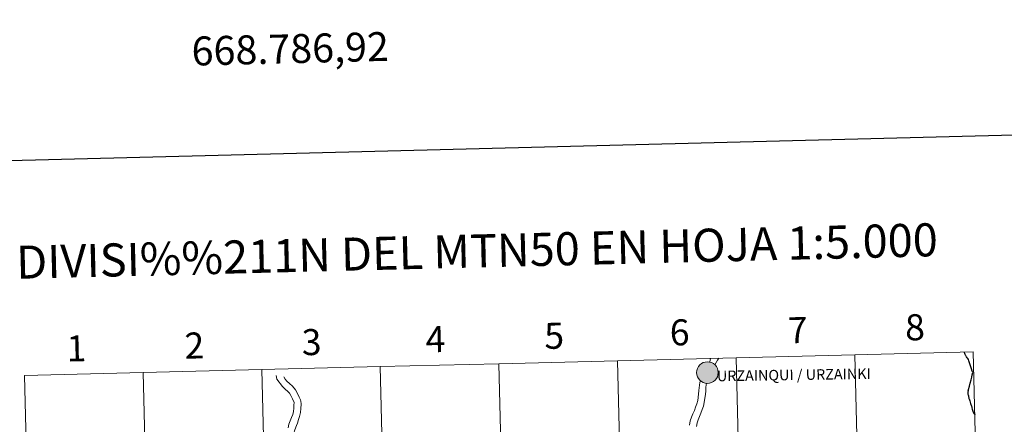
# Model space of a CAD drawing. Units: metres. Extents: x 667843 to 672370, y 739544 to 742623.
# Drawn here: x 668728 to 669068, y 739815 to 739955 of the extents above; entities that cross this region are included whole.
import ezdxf
from ezdxf.enums import TextEntityAlignment as Align

# ---------------------------------------------------------------- set-up
doc = ezdxf.new("R2010")
doc.units = ezdxf.units.M
doc.header["$MEASUREMENT"] = 0
doc.layers.add('Carátula', color=7, linetype='Continuous', lineweight=0)
doc.styles.add('Style-arialnbi', font='arialnbi.shx', dxfattribs={"bigfont": 'arialnbibig.shx'})
doc.styles.add('Style-font002', font='font002.shx')

msp = doc.modelspace()

# ---------------------------------------------------------------- hatches: boundary and pattern name
at = {"layer": 'Carátula', "linetype": 'Continuous', "lineweight": 0}
msp.add_hatch(color=250, dxfattribs=at).paths.add_polyline_path([(668961.51, 739832.898, 1), (668968.978, 739832.898, 1)])
msp.add_hatch(color=250, dxfattribs=at).paths.add_polyline_path([(668961.51, 739832.898, 1), (668968.978, 739832.898, 1)])

# ---------------------------------------------------------------- linework, layer by layer
at = {"layer": 'Carátula', "color": 7, "linetype": 'Continuous', "lineweight": 30, "flags": 128}
for points in [[(668653.183, 742320.243), (668714.946, 739906.04), (672268.774, 739996.958), (672207.086, 742408.16), (668653.183, 742320.243)], [(668653.183, 742320.243), (668714.946, 739906.04), (672268.774, 739996.958), (672207.086, 742408.16), (668653.183, 742320.243)], [(669055.349, 739826.746), (669055.454, 739827.113), (669055.743, 739828.18), (669056.08, 739829.279), (669056.374, 739830.362), (669056.595, 739831.272), (669056.767, 739832.179), (669056.92, 739832.923), (669056.731, 739833.452), (669056.485, 739834.174), (669056.232, 739834.942), (669055.995, 739835.621), (669055.787, 739836.278), (669055.553, 739836.928), (669055.417, 739837.393), (669055.187, 739837.731), (669055.042, 739837.994), (669054.807, 739838.3), (669054.626, 739838.56), (669054.534, 739838.743), (669054.333, 739839.107), (669054.168, 739839.525), (669053.956, 739839.955), (669053.953, 739839.961)], [(669055.349, 739826.746), (669055.454, 739827.113), (669055.743, 739828.18), (669056.08, 739829.279), (669056.374, 739830.362), (669056.595, 739831.272), (669056.767, 739832.179), (669056.92, 739832.923), (669056.731, 739833.452), (669056.485, 739834.174), (669056.232, 739834.942), (669055.995, 739835.621), (669055.787, 739836.278), (669055.553, 739836.928), (669055.417, 739837.393), (669055.187, 739837.731), (669055.042, 739837.994), (669054.807, 739838.3), (669054.626, 739838.56), (669054.534, 739838.743), (669054.333, 739839.107), (669054.168, 739839.525), (669053.956, 739839.955), (669053.953, 739839.961)], [(669055.349, 739826.746), (669055.299, 739826.475), (669055.266, 739826.196), (669055.24, 739825.963), (669055.227, 739825.825), (669055.223, 739825.742), (669055.244, 739825.633), (669055.278, 739825.464), (669055.34, 739825.157), (669055.42, 739824.837), (669055.474, 739824.572), (669055.514, 739824.339), (669055.57, 739824.125), (669055.61, 739823.955), (669055.643, 739823.83), (669055.743, 739823.491), (669055.873, 739823.09), (669056, 739822.651), (669056.165, 739822.219), (669056.286, 739821.842), (669056.384, 739821.606), (669056.48, 739821.272), (669056.566, 739821.036), (669056.66, 739820.704), (669056.765, 739820.295), (669056.886, 739819.918), (669056.992, 739819.576), (669057.079, 739819.252), (669057.125, 739819.089), (669057.18, 739818.951), (669057.249, 739818.848), (669057.313, 739818.764), (669057.395, 739818.682), (669057.487, 739818.606), (669057.589, 739818.523), (669057.655, 739818.448)], [(669055.349, 739826.746), (669055.299, 739826.475), (669055.266, 739826.196), (669055.24, 739825.963), (669055.227, 739825.825), (669055.223, 739825.742), (669055.244, 739825.633), (669055.278, 739825.464), (669055.34, 739825.157), (669055.42, 739824.837), (669055.474, 739824.572), (669055.514, 739824.339), (669055.57, 739824.125), (669055.61, 739823.955), (669055.643, 739823.83), (669055.743, 739823.491), (669055.873, 739823.09), (669056, 739822.651), (669056.165, 739822.219), (669056.286, 739821.842), (669056.384, 739821.606), (669056.48, 739821.272), (669056.566, 739821.036), (669056.66, 739820.704), (669056.765, 739820.295), (669056.886, 739819.918), (669056.992, 739819.576), (669057.079, 739819.252), (669057.125, 739819.089), (669057.18, 739818.951), (669057.249, 739818.848), (669057.313, 739818.764), (669057.395, 739818.682), (669057.487, 739818.606), (669057.589, 739818.523), (669057.655, 739818.448)]]:
    msp.add_lwpolyline(points, dxfattribs=at)
at = {"layer": 'Carátula', "color": 7, "linetype": 'Continuous', "lineweight": 0, "flags": 128}
for points in [[(668966.294, 739837.785), (668966.052, 739836.601)], [(668966.294, 739837.785), (668966.052, 739836.601)], [(668969.158, 739837.856), (668968.723, 739837.227), (668967.859, 739835.617)], [(668969.158, 739837.856), (668968.723, 739837.227), (668967.859, 739835.617)], [(668730.016, 739804.073), (668770.989, 739805.087), (668770.3, 739832.942), (668729.327, 739831.929)], [(668730.016, 739804.073), (668770.989, 739805.087), (668770.3, 739832.942), (668729.327, 739831.929)], [(668729.327, 739831.929), (668730.016, 739804.073)], [(668729.327, 739831.929), (668730.016, 739804.073)], [(668816.323, 739831.944), (668816.522, 739830.633), (668818.417, 739828.087), (668819.399, 739827.229), (668820.304, 739826.369), (668820.823, 739825.79), (668821.287, 739824.989), (668821.889, 739823.783), (668822.432, 739822.603), (668822.416, 739821.63), (668822.318, 739820.569), (668822.253, 739819.481), (668822.029, 739818.441), (668821.614, 739817.399), (668821.162, 739816.263), (668820.671, 739815.033), (668820.396, 739813.747)], [(668816.323, 739831.944), (668816.522, 739830.633), (668818.417, 739828.087), (668819.399, 739827.229), (668820.304, 739826.369), (668820.823, 739825.79), (668821.287, 739824.989), (668821.889, 739823.783), (668822.432, 739822.603), (668822.416, 739821.63), (668822.318, 739820.569), (668822.253, 739819.481), (668822.029, 739818.441), (668821.614, 739817.399), (668821.162, 739816.263), (668820.671, 739815.033), (668820.396, 739813.747)], [(668818.902, 739831.466), (668819.328, 739830.662), (668819.91, 739829.99), (668820.837, 739829.183), (668821.897, 739828.199), (668822.98, 739826.965), (668823.55, 739825.847), (668824.207, 739824.421), (668824.658, 739823.432)], [(668818.902, 739831.466), (668819.328, 739830.662), (668819.91, 739829.99), (668820.837, 739829.183), (668821.897, 739828.199), (668822.98, 739826.965), (668823.55, 739825.847), (668824.207, 739824.421), (668824.658, 739823.432)], [(668962.888, 739830.09), (668962.619, 739829.53), (668962.257, 739826.716), (668962.185, 739825.42), (668961.997, 739823.214), (668961.6, 739822.132), (668961.171, 739820.963), (668960.757, 739819.83), (668960.238, 739818.661), (668959.795, 739817.454), (668959.33, 739816.188), (668959.068, 739814.749)], [(668962.888, 739830.09), (668962.619, 739829.53), (668962.257, 739826.716), (668962.185, 739825.42), (668961.997, 739823.214), (668961.6, 739822.132), (668961.171, 739820.963), (668960.757, 739819.83), (668960.238, 739818.661), (668959.795, 739817.454), (668959.33, 739816.188), (668959.068, 739814.749)], [(668964.895, 739829.266), (668964.74, 739827.833), (668964.669, 739826.579), (668964.603, 739825.369), (668963.869, 739821.302), (668963.44, 739820.131), (668962.998, 739818.926), (668962.481, 739817.754), (668962.065, 739816.622), (668961.671, 739815.548), (668961.442, 739814.296)], [(668964.895, 739829.266), (668964.74, 739827.833), (668964.669, 739826.579), (668964.603, 739825.369), (668963.869, 739821.302), (668963.44, 739820.131), (668962.998, 739818.926), (668962.481, 739817.754), (668962.065, 739816.622), (668961.671, 739815.548), (668961.442, 739814.296)], [(668824.698, 739823.341), (668824.8, 739823.117), (668824.909, 739822.04), (668824.736, 739820.513), (668824.654, 739819.15), (668824.349, 739817.736), (668824.042, 739816.713), (668823.585, 739815.395), (668823.259, 739814.555), (668822.74, 739813.155), (668822.384, 739811.928), (668822.138, 739810.786), (668821.975, 739809.603), (668821.807, 739808.379), (668821.638, 739807.152), (668821.482, 739806.016), (668821.498, 739804.886), (668821.518, 739803.662), (668821.538, 739802.27), (668821.593, 739800.947)], [(668824.698, 739823.341), (668824.8, 739823.117), (668824.909, 739822.04), (668824.736, 739820.513), (668824.654, 739819.15), (668824.349, 739817.736), (668824.042, 739816.713), (668823.585, 739815.395), (668823.259, 739814.555), (668822.74, 739813.155), (668822.384, 739811.928), (668822.138, 739810.786), (668821.975, 739809.603), (668821.807, 739808.379), (668821.638, 739807.152), (668821.482, 739806.016), (668821.498, 739804.886), (668821.518, 739803.662), (668821.538, 739802.27), (668821.593, 739800.947)]]:
    msp.add_lwpolyline(points, dxfattribs=at)
at = {"layer": 'Carátula', "color": 7, "linetype": 'Continuous', "lineweight": 0}
msp.add_circle((668965.244, 739832.898), 3.734, dxfattribs=at)
msp.add_circle((668965.244, 739832.898), 3.734, dxfattribs=at)
for points in [[(667916.167, 739543.677), (672369.8, 739653.849), (672296.352, 742622.951), (667842.718, 742512.779)], [(667916.167, 739543.677), (672369.8, 739653.849), (672296.352, 742622.951), (667842.718, 742512.779)], [(668975.168, 739838.01), (668934.194, 739836.997), (668934.883, 739809.141), (668975.857, 739810.155)], [(668975.168, 739838.01), (668934.194, 739836.997), (668934.883, 739809.141), (668975.857, 739810.155)], [(669016.141, 739839.024), (668975.168, 739838.01), (668975.857, 739810.155), (669016.83, 739811.169)], [(669016.141, 739839.024), (668975.168, 739838.01), (668975.857, 739810.155), (669016.83, 739811.169)], [(669057.115, 739840.038), (669016.141, 739839.024), (669016.83, 739811.169), (669057.804, 739812.182)], [(669057.115, 739840.038), (669016.141, 739839.024), (669016.83, 739811.169), (669057.804, 739812.182)], [(668852.247, 739834.97), (668811.274, 739833.956), (668811.963, 739806.101), (668852.936, 739807.114)], [(668852.247, 739834.97), (668811.274, 739833.956), (668811.963, 739806.101), (668852.936, 739807.114)], [(668893.221, 739835.983), (668852.247, 739834.97), (668852.936, 739807.114), (668893.91, 739808.128)], [(668893.221, 739835.983), (668852.247, 739834.97), (668852.936, 739807.114), (668893.91, 739808.128)], [(668934.194, 739836.997), (668893.221, 739835.983), (668893.91, 739808.128), (668934.883, 739809.141)], [(668934.194, 739836.997), (668893.221, 739835.983), (668893.91, 739808.128), (668934.883, 739809.141)], [(668770.3, 739832.942), (668729.327, 739831.929), (668730.016, 739804.073), (668770.989, 739805.087)], [(668770.3, 739832.942), (668729.327, 739831.929), (668730.016, 739804.073), (668770.989, 739805.087)], [(668811.274, 739833.956), (668770.3, 739832.942), (668770.989, 739805.087), (668811.963, 739806.101)], [(668811.274, 739833.956), (668770.3, 739832.942), (668770.989, 739805.087), (668811.963, 739806.101)]]:
    msp.add_3dface(points, dxfattribs=at)

# ---------------------------------------------------------------- texts
at = {"layer": 'Carátula', "color": 7, "linetype": 'Continuous', "lineweight": 0, "style": 'Style-font002'}
msp.add_text('668.786,92', height=10, rotation=1.41707, dxfattribs=at).set_placement((668786.92, 739949.03), align=Align.TOP_LEFT)
msp.add_text('668.786,92', height=10, rotation=1.41707, dxfattribs=at).set_placement((668786.92, 739949.03), align=Align.TOP_LEFT)
at = {"layer": 'Carátula', "color": 7, "linetype": 'Continuous', "lineweight": 0}
for s, height, rotation, style, p in [('DIVISI%%211N DEL MTN50 EN HOJA 1:5.000', 11.43898, 1.41707, 'Style-font002', (668885.639, 739874.961)), ('DIVISI%%211N DEL MTN50 EN HOJA 1:5.000', 11.43898, 1.41707, 'Style-font002', (668885.639, 739874.961)), ('6', 9, 1.41707, 'Style-font002', (668955.657, 739846.812)), ('6', 9, 1.41707, 'Style-font002', (668955.657, 739846.812)), ('7', 9, 1.41707, 'Style-font002', (668996.443, 739847.585)), ('7', 9, 1.41707, 'Style-font002', (668996.443, 739847.585)), ('8', 9, 1.41707, 'Style-font002', (669036.953, 739848.588)), ('8', 9, 1.41707, 'Style-font002', (669036.953, 739848.588)), ('3', 9, 1.41707, 'Style-font002', (668828.51, 739843.457)), ('3', 9, 1.41707, 'Style-font002', (668828.51, 739843.457)), ('4', 9, 1.41707, 'Style-font002', (668871.298, 739844.437)), ('4', 9, 1.41707, 'Style-font002', (668871.298, 739844.437)), ('5', 9, 1.41707, 'Style-font002', (668912.304, 739845.636)), ('5', 9, 1.41707, 'Style-font002', (668912.304, 739845.636)), ('1', 9, 1.41707, 'Style-font002', (668747.232, 739841.291)), ('1', 9, 1.41707, 'Style-font002', (668747.232, 739841.291)), ('2', 9, 1.41707, 'Style-font002', (668788.003, 739842.263)), ('2', 9, 1.41707, 'Style-font002', (668788.003, 739842.263)), ('URZAINQUI / URZAINKI', 3.64037, 0.88747, 'Style-arialnbi', (668995.103, 739832.127)), ('URZAINQUI / URZAINKI', 3.64037, 0.88747, 'Style-arialnbi', (668995.103, 739832.127))]:
    msp.add_text(s, height=height, rotation=rotation, dxfattribs=dict(at, style=style)).set_placement(p, align=Align.MIDDLE_CENTER)

doc.saveas('drawing.dxf')
